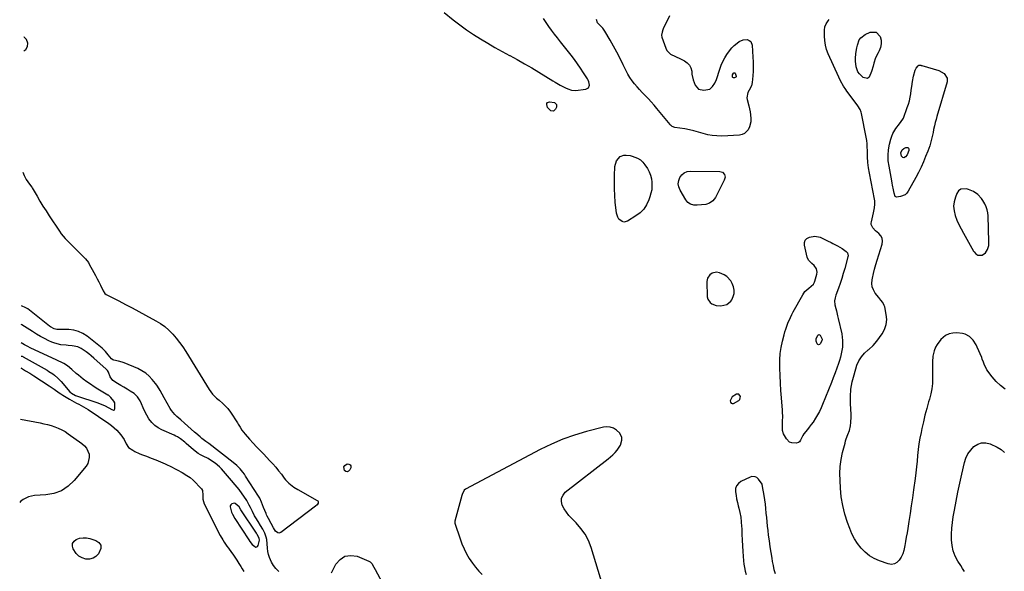
# Model space of a CAD drawing. Units: inches. Extents: x 1879833 to 1885135, y 427378 to 432838.
# Drawn here: x 1879838 to 1880624, y 427902 to 428343 of the extents above; entities that cross this region are included whole.
import ezdxf

# ---------------------------------------------------------------- set-up
doc = ezdxf.new("R2010")
doc.units = ezdxf.units.IN
doc.header["$MEASUREMENT"] = 0
for name, color, linetype in [('1', 7, 'Continuous'), ('7', 7, 'Continuous'), ('8', 7, 'Continuous')]:
    doc.layers.add(name, color=color, linetype=linetype)

msp = doc.modelspace()

# ---------------------------------------------------------------- linework, layer by layer
at = {"layer": '1', "color": 18}
for points in [[(1880176.7, 428348.29, 1630), (1880183.96, 428342.5, 1630), (1880189.26, 428338.44, 1630), (1880194.67, 428334.51, 1630), (1880200.22, 428330.81, 1630), (1880205.88, 428327.24, 1630), (1880211.63, 428323.83, 1630), (1880217.42, 428320.48, 1630), (1880223.26, 428317.22, 1630), (1880229.14, 428314.02, 1630), (1880229.19, 428313.99, 1630), (1880235.09, 428310.77, 1630), (1880240.95, 428307.47, 1630), (1880246.75, 428304.08, 1630), (1880252.5, 428300.61, 1630), (1880263.61, 428293.79, 1630), (1880265.56, 428292.62, 1630), (1880269.52, 428290.38, 1630), (1880273.63, 428288.21, 1630), (1880275.6, 428287.29, 1630), (1880278.68, 428286.27, 1630), (1880281.87, 428286.12, 1630), (1880290.09, 428287.09, 1630), (1880292.06, 428288.13, 1630), (1880292.82, 428290.23, 1630), (1880292.37, 428292.94, 1630), (1880291.87, 428294.2, 1630), (1880291.22, 428295.43, 1630), (1880288.14, 428300.26, 1630), (1880285.78, 428303.82, 1630), (1880283.36, 428307.34, 1630), (1880280.84, 428310.78, 1630), (1880278.24, 428314.17, 1630), (1880269.7, 428324.99, 1630), (1880267.33, 428328.04, 1630), (1880264.99, 428331.11, 1630), (1880262.68, 428334.22, 1630), (1880260.41, 428337.34, 1630), (1880258.2, 428340.51, 1630), (1880256.05, 428343.72, 1630)], [(1879840.95, 428317.87, 1630), (1879842.61, 428318.73, 1630), (1879843.99, 428321.13, 1630), (1879844.22, 428323.88, 1630), (1879843.19, 428326.71, 1630), (1879841.13, 428328.74, 1630), (1879841.05, 428328.79, 1630)], [(1880606.66, 428154.41, 1632), (1880609.22, 428156.14, 1632), (1880610.9, 428158.82, 1632), (1880611.9, 428162.22, 1632), (1880612.05, 428163.62, 1632), (1880612.1, 428165.05, 1632), (1880611.51, 428185.71, 1632), (1880611.25, 428188.24, 1632), (1880610.76, 428190.72, 1632), (1880609.92, 428193.09, 1632), (1880608.84, 428195.41, 1632), (1880607.28, 428197.99, 1632), (1880606.05, 428199.71, 1632), (1880603.15, 428202.81, 1632), (1880599.74, 428205.28, 1632), (1880595.88, 428206.96, 1632), (1880594.23, 428207.47, 1632), (1880589.53, 428207.12, 1632), (1880587.78, 428205.69, 1632), (1880586.35, 428203.63, 1632), (1880585.28, 428200.81, 1632), (1880584.32, 428197.13, 1632), (1880583.89, 428193.46, 1632), (1880584.25, 428189.77, 1632), (1880585.13, 428186.08, 1632), (1880586.55, 428182.43, 1632), (1880588.09, 428178.84, 1632), (1880589.82, 428175.34, 1632), (1880591.68, 428171.89, 1632), (1880599.84, 428157.67, 1632), (1880600.21, 428157.08, 1632), (1880601.51, 428155.45, 1632), (1880603.21, 428154.45, 1632), (1880606.66, 428154.41, 1632)], [(1880408.61, 428123.73, 1630), (1880408.58, 428126.36, 1630), (1880408.02, 428129.07, 1630), (1880407.03, 428131.7, 1630), (1880405.88, 428133.91, 1630), (1880402.6, 428137.43, 1630), (1880400.47, 428138.74, 1630), (1880396.86, 428140.29, 1630), (1880394.49, 428140.7, 1630), (1880390.96, 428140.05, 1630), (1880389.01, 428138.68, 1630), (1880387.11, 428135.98, 1630), (1880386.64, 428133.22, 1630), (1880387.06, 428120.95, 1630), (1880387.43, 428119.21, 1630), (1880389.22, 428116.45, 1630), (1880390.65, 428115.41, 1630), (1880394.21, 428114.18, 1630), (1880397.96, 428113.84, 1630), (1880402.6, 428114.91, 1630), (1880405.74, 428117.61, 1630), (1880406.59, 428118.76, 1630), (1880407.86, 428121.21, 1630), (1880408.61, 428123.73, 1630)], [(1879838.72, 428073.68, 1628), (1879839.57, 428073.48, 1628), (1879840.07, 428073.26, 1628), (1879840.31, 428073.13, 1628), (1879859.47, 428062.4, 1628), (1879861.03, 428061.48, 1628), (1879864.03, 428059.46, 1628), (1879865.47, 428058.37, 1628), (1879868.18, 428055.99, 1628), (1879870.67, 428053.37, 1628), (1879877.82, 428045.09, 1628), (1879878.93, 428043.99, 1628), (1879882.28, 428042.06, 1628), (1879883, 428041.79, 1628), (1879900.08, 428036.17, 1628), (1879901.88, 428035.53, 1628), (1879905.38, 428034.03, 1628), (1879908.86, 428032.21, 1628), (1879911.24, 428030.91, 1628), (1879912.63, 428030.36, 1628), (1879913.14, 428030.45, 1628), (1879913.76, 428031.37, 1628), (1879913.58, 428036.33, 1628), (1879912.94, 428037.64, 1628), (1879910.42, 428040.68, 1628), (1879909.09, 428041.89, 1628), (1879908.5, 428042.3, 1628), (1879908.19, 428042.49, 1628), (1879900.2, 428047.25, 1628), (1879897.16, 428049.14, 1628), (1879894.17, 428051.1, 1628), (1879891.25, 428053.18, 1628), (1879888.38, 428055.34, 1628), (1879884.58, 428058.35, 1628), (1879882.79, 428059.83, 1628), (1879879.32, 428062.9, 1628), (1879875.79, 428065.86, 1628), (1879872.87, 428067.63, 1628), (1879871.35, 428068.42, 1628), (1879868.27, 428069.94, 1628), (1879866.72, 428070.68, 1628), (1879846.5, 428080.13, 1628), (1879843.5, 428081.64, 1628), (1879841.54, 428082.73, 1628), (1879838.81, 428084.22, 1628)], [(1880406.12, 428036.02, 1630), (1880406.98, 428035.74, 1630), (1880408.1, 428035.79, 1630), (1880412.32, 428038.07, 1630), (1880413.09, 428039.01, 1630), (1880413.43, 428040.17, 1630), (1880413.48, 428041.47, 1630), (1880412.3, 428043.15, 1630), (1880410.26, 428043.27, 1630), (1880406.91, 428041.02, 1630), (1880405.46, 428038.01, 1630), (1880405.44, 428037.89, 1630), (1880405.65, 428036.79, 1630), (1880406.12, 428036.02, 1630)], [(1880023.3, 427923.06, 1628), (1880025.44, 427921.28, 1628), (1880026.36, 427921, 1628), (1880027.16, 427921.03, 1628), (1880027.78, 427921.53, 1628), (1880028.29, 427922.34, 1628), (1880029.15, 427926.38, 1628), (1880029, 427928.1, 1628), (1880027.49, 427930.92, 1628), (1880027.12, 427931.51, 1628), (1880026.74, 427932.1, 1628), (1880014.39, 427950.84, 1628), (1880012.91, 427953.06, 1628), (1880009.77, 427955.76, 1628), (1880008.96, 427955.96, 1628), (1880007.27, 427955.55, 1628), (1880006.36, 427954.77, 1628), (1880005.87, 427954.03, 1628), (1880005.72, 427953.15, 1628), (1880006.88, 427948.88, 1628), (1880007.61, 427947.14, 1628), (1880009.46, 427943.85, 1628), (1880020.84, 427926.71, 1628), (1880021.64, 427925.47, 1628), (1880023.3, 427923.06, 1628)]]:
    msp.add_polyline3d(points, dxfattribs=at)
at = {"layer": '7', "color": 18}
for points in [[(1880356.98, 428345.72, 1632), (1880351.88, 428335.26, 1632), (1880351.52, 428334.45, 1632), (1880350.92, 428332.8, 1632), (1880350.52, 428330.25, 1632), (1880350.85, 428328.57, 1632), (1880353.9, 428319.98, 1632), (1880354.86, 428318.09, 1632), (1880357.66, 428315.16, 1632), (1880361.55, 428313.25, 1632), (1880365.6, 428311.42, 1632), (1880368.85, 428309.83, 1632), (1880371.05, 428308.25, 1632), (1880372.82, 428306.37, 1632), (1880373.93, 428304.04, 1632), (1880374.6, 428301.41, 1632), (1880374.8, 428299.21, 1632), (1880375.65, 428294.61, 1632), (1880377.33, 428290.24, 1632), (1880380.16, 428287.23, 1632), (1880384.17, 428286.28, 1632), (1880388.99, 428287.23, 1632), (1880391.3, 428289.22, 1632), (1880393.04, 428291.97, 1632), (1880394.31, 428294.97, 1632), (1880397.03, 428303.17, 1632), (1880398.18, 428306.23, 1632), (1880399.47, 428309.21, 1632), (1880400.99, 428312.09, 1632), (1880402.66, 428314.89, 1632), (1880404.75, 428317.85, 1632), (1880406.58, 428320.06, 1632), (1880408.64, 428322.06, 1632), (1880410.84, 428323.93, 1632), (1880412.55, 428325.25, 1632), (1880415.63, 428326.69, 1632), (1880419.03, 428326.73, 1632), (1880420.57, 428326.07, 1632), (1880421.76, 428325.16, 1632), (1880422.94, 428322.28, 1632), (1880423.57, 428312.62, 1632), (1880423.72, 428308.94, 1632), (1880423.77, 428305.25, 1632), (1880423.64, 428301.57, 1632), (1880423.4, 428297.9, 1632), (1880422.92, 428292.4, 1632), (1880422.26, 428289.73, 1632), (1880420.56, 428286.42, 1632), (1880419.49, 428284.49, 1632), (1880418.59, 428280.21, 1632), (1880418.81, 428278.72, 1632), (1880420.19, 428273.73, 1632), (1880421.26, 428268.86, 1632), (1880421.8, 428263.89, 1632), (1880421.79, 428261, 1632), (1880420.91, 428257.09, 1632), (1880419.81, 428254.71, 1632), (1880416.89, 428251.6, 1632), (1880414.97, 428250.78, 1632), (1880412.82, 428250.32, 1632), (1880398.54, 428249.66, 1632), (1880394.77, 428249.69, 1632), (1880391.03, 428250, 1632), (1880387.36, 428250.71, 1632), (1880383.72, 428251.69, 1632), (1880380.08, 428252.79, 1632), (1880376.42, 428253.78, 1632), (1880372.72, 428254.59, 1632), (1880368.99, 428255.28, 1632), (1880361.07, 428256.55, 1632), (1880359.03, 428257.35, 1632), (1880358.15, 428258.03, 1632), (1880357.75, 428258.42, 1632), (1880357.38, 428258.83, 1632), (1880346.78, 428271.72, 1632), (1880344.58, 428274.32, 1632), (1880342.34, 428276.87, 1632), (1880340.03, 428279.37, 1632), (1880337.68, 428281.82, 1632), (1880335.11, 428284.49, 1632), (1880333, 428286.76, 1632), (1880330.94, 428289.08, 1632), (1880328.93, 428291.44, 1632), (1880327.04, 428293.89, 1632), (1880325.27, 428296.42, 1632), (1880323.69, 428299.06, 1632), (1880322.23, 428301.79, 1632), (1880319.88, 428306.58, 1632), (1880317.36, 428311.6, 1632), (1880314.77, 428316.58, 1632), (1880312.08, 428321.51, 1632), (1880309.33, 428326.41, 1632), (1880305.23, 428333.54, 1632), (1880303.52, 428335.97, 1632), (1880301.38, 428338.04, 1632), (1880299.22, 428340.06, 1632), (1880298.4, 428342.75, 1632)], [(1880625.05, 428047.26, 1632), (1880621.23, 428050.1, 1632), (1880617.83, 428053.44, 1632), (1880614.72, 428057.11, 1632), (1880610.53, 428062.81, 1632), (1880609.8, 428063.92, 1632), (1880608.6, 428066.28, 1632), (1880607.73, 428068.81, 1632), (1880606.8, 428071.32, 1632), (1880606.3, 428072.56, 1632), (1880602.76, 428080.88, 1632), (1880601.82, 428082.8, 1632), (1880599.51, 428086.35, 1632), (1880596.57, 428089.34, 1632), (1880592.97, 428091.16, 1632), (1880590.94, 428091.62, 1632), (1880586.46, 428092.15, 1632), (1880583.26, 428092.06, 1632), (1880580.24, 428091.44, 1632), (1880577.5, 428090.02, 1632), (1880573.74, 428086.81, 1632), (1880570.68, 428082.9, 1632), (1880569.52, 428080.71, 1632), (1880568.39, 428077.99, 1632), (1880567.28, 428073.59, 1632), (1880566.99, 428069.05, 1632), (1880567.08, 428064.45, 1632), (1880567.1, 428059.85, 1632), (1880567.08, 428055.96, 1632), (1880566.88, 428051.74, 1632), (1880566.44, 428047.56, 1632), (1880565.64, 428043.42, 1632), (1880564.6, 428039.33, 1632), (1880563.9, 428037, 1632), (1880562.4, 428031.76, 1632), (1880560.99, 428026.48, 1632), (1880559.7, 428021.18, 1632), (1880558.51, 428015.85, 1632), (1880557.83, 428012.65, 1632), (1880556.96, 428008.09, 1632), (1880556.19, 428003.52, 1632), (1880555.58, 427998.92, 1632), (1880555.08, 427994.3, 1632), (1880554.64, 427989.67, 1632), (1880554.15, 427985.05, 1632), (1880553.61, 427980.43, 1632), (1880553.02, 427975.82, 1632), (1880551.79, 427966.63, 1632), (1880550.93, 427960.33, 1632), (1880550.03, 427954.03, 1632), (1880549.08, 427947.74, 1632), (1880548.11, 427941.45, 1632), (1880547.19, 427935.68, 1632), (1880546.64, 427932.28, 1632), (1880546.09, 427928.88, 1632), (1880545.52, 427925.49, 1632), (1880544.94, 427922.1, 1632), (1880544.09, 427918.28, 1632), (1880543.19, 427915.54, 1632), (1880541.95, 427912.94, 1632), (1880540.49, 427910.43, 1632), (1880538.63, 427908.63, 1632), (1880536.57, 427907.44, 1632), (1880534.21, 427907.15, 1632), (1880531.65, 427907.46, 1632), (1880524.57, 427909.89, 1632), (1880520.42, 427911.71, 1632), (1880516.55, 427913.94, 1632), (1880513.1, 427916.78, 1632), (1880509.93, 427920.03, 1632), (1880507.19, 427923.72, 1632), (1880504.73, 427927.56, 1632), (1880502.66, 427931.63, 1632), (1880500.86, 427935.86, 1632), (1880499.14, 427940.54, 1632), (1880497, 427947.28, 1632), (1880495.27, 427954.11, 1632), (1880494.15, 427961.07, 1632), (1880493.44, 427968.12, 1632), (1880493.11, 427974.06, 1632), (1880493.04, 427979.73, 1632), (1880493.32, 427985.37, 1632), (1880494.1, 427990.96, 1632), (1880495.22, 427996.52, 1632), (1880497.09, 428004.08, 1632), (1880497.58, 428005.82, 1632), (1880498.12, 428007.54, 1632), (1880499.46, 428010.89, 1632), (1880500.7, 428014.26, 1632), (1880501.47, 428017.77, 1632), (1880501.83, 428020.67, 1632), (1880502.02, 428025.01, 1632), (1880501.96, 428027.19, 1632), (1880501.5, 428035.44, 1632), (1880501.48, 428041.34, 1632), (1880501.87, 428047.19, 1632), (1880502.88, 428052.97, 1632), (1880504.29, 428058.7, 1632), (1880506.63, 428066.35, 1632), (1880508.09, 428069.91, 1632), (1880510.19, 428073.13, 1632), (1880512.77, 428076.03, 1632), (1880515.66, 428078.62, 1632), (1880516.22, 428079.06, 1632), (1880519.6, 428082.16, 1632), (1880522.54, 428085.67, 1632), (1880526.74, 428091.43, 1632), (1880528.73, 428095.06, 1632), (1880530.06, 428098.85, 1632), (1880530.41, 428102.84, 1632), (1880530.1, 428106.98, 1632), (1880528.86, 428112.98, 1632), (1880528.51, 428114.2, 1632), (1880527.41, 428116.44, 1632), (1880525.83, 428118.44, 1632), (1880524.19, 428120.43, 1632), (1880521.28, 428124.1, 1632), (1880519.84, 428126.54, 1632), (1880518.85, 428129.09, 1632), (1880518.57, 428131.81, 1632), (1880518.74, 428134.64, 1632), (1880519.03, 428136.06, 1632), (1880519.81, 428139.69, 1632), (1880520.67, 428143.3, 1632), (1880521.65, 428146.87, 1632), (1880522.71, 428150.43, 1632), (1880526.74, 428163.17, 1632), (1880527.02, 428165.62, 1632), (1880526.75, 428167.89, 1632), (1880525.67, 428169.92, 1632), (1880524.04, 428171.77, 1632), (1880521.37, 428173.83, 1632), (1880519.24, 428176.12, 1632), (1880518.08, 428178.95, 1632), (1880518.06, 428179.96, 1632), (1880518.18, 428180.98, 1632), (1880519.8, 428188.15, 1632), (1880520.59, 428192.3, 1632), (1880520.91, 428195.08, 1632), (1880520.83, 428197.86, 1632), (1880520.63, 428199.25, 1632), (1880516.56, 428219.95, 1632), (1880515.83, 428224.24, 1632), (1880515.33, 428228.56, 1632), (1880515.05, 428232.9, 1632), (1880514.98, 428237.25, 1632), (1880514.98, 428238.2, 1632), (1880514.92, 428240.85, 1632), (1880514.75, 428243.48, 1632), (1880514.42, 428246.1, 1632), (1880513.99, 428248.71, 1632), (1880510.26, 428267.71, 1632), (1880509.97, 428268.81, 1632), (1880509.12, 428270.91, 1632), (1880507.26, 428273.82, 1632), (1880505.92, 428275.7, 1632), (1880498.67, 428285.54, 1632), (1880497.74, 428286.86, 1632), (1880495.97, 428289.54, 1632), (1880493.58, 428293.74, 1632), (1880492.18, 428296.64, 1632), (1880483.68, 428315.35, 1632), (1880482.38, 428318.8, 1632), (1880481.39, 428322.32, 1632), (1880480.87, 428325.93, 1632), (1880480.65, 428329.62, 1632), (1880480.69, 428334.35, 1632), (1880481.07, 428336.98, 1632), (1880482.15, 428339.41, 1632), (1880483.68, 428341.68, 1632), (1880484.51, 428342.75, 1632)], [(1880521.89, 428332.69, 1634), (1880525.18, 428329.25, 1634), (1880525.2, 428329.19, 1634), (1880525.87, 428326.26, 1634), (1880526.03, 428323.37, 1634), (1880525.44, 428320.53, 1634), (1880524.35, 428317.73, 1634), (1880523.5, 428316.19, 1634), (1880521.55, 428312.09, 1634), (1880520.11, 428307.79, 1634), (1880519.51, 428305.59, 1634), (1880518.29, 428301.19, 1634), (1880516.32, 428296.65, 1634), (1880515.03, 428295.74, 1634), (1880511.69, 428296.39, 1634), (1880508.54, 428299.28, 1634), (1880507.3, 428300.99, 1634), (1880505.92, 428305.01, 1634), (1880505.54, 428309.46, 1634), (1880505.57, 428311.69, 1634), (1880505.87, 428315.58, 1634), (1880506.53, 428320.11, 1634), (1880507.02, 428322.34, 1634), (1880508.49, 428326.54, 1634), (1880509.65, 428328.29, 1634), (1880513.07, 428330.82, 1634), (1880517.13, 428332.63, 1634), (1880521.89, 428332.69, 1634)], [(1880540.73, 428259.32, 1634), (1880543.35, 428263.19, 1634), (1880543.72, 428264.05, 1634), (1880546.81, 428272.38, 1634), (1880547.72, 428275.09, 1634), (1880548.51, 428277.83, 1634), (1880549.13, 428280.62, 1634), (1880549.62, 428283.44, 1634), (1880550.02, 428286.32, 1634), (1880550.4, 428289.12, 1634), (1880550.95, 428293.33, 1634), (1880551.87, 428297.46, 1634), (1880553.27, 428302.33, 1634), (1880553.9, 428303.83, 1634), (1880555.42, 428305.77, 1634), (1880556.04, 428306.2, 1634), (1880556.41, 428306.29, 1634), (1880557.62, 428306.21, 1634), (1880558.02, 428306.12, 1634), (1880558.42, 428306.02, 1634), (1880572.17, 428302.04, 1634), (1880576.3, 428299.74, 1634), (1880578.75, 428295.94, 1634), (1880578.84, 428294.48, 1634), (1880578.64, 428292.96, 1634), (1880570.52, 428265.32, 1634), (1880569.83, 428262.86, 1634), (1880569.18, 428260.38, 1634), (1880568.6, 428257.9, 1634), (1880567.93, 428254.75, 1634), (1880567.47, 428252.57, 1634), (1880566.49, 428248.24, 1634), (1880565.96, 428246.08, 1634), (1880564.74, 428241.81, 1634), (1880564.02, 428239.72, 1634), (1880563.25, 428237.64, 1634), (1880561.48, 428233.17, 1634), (1880559.7, 428228.91, 1634), (1880557.82, 428224.7, 1634), (1880555.78, 428220.56, 1634), (1880553.63, 428216.47, 1634), (1880547.67, 428205.6, 1634), (1880546.49, 428204.03, 1634), (1880545.11, 428202.73, 1634), (1880541.56, 428201.24, 1634), (1880538.15, 428200.76, 1634), (1880537.67, 428200.9, 1634), (1880537.28, 428201.22, 1634), (1880536.24, 428204.05, 1634), (1880535.82, 428206.52, 1634), (1880535.17, 428210.22, 1634), (1880534.83, 428212.06, 1634), (1880534.48, 428213.91, 1634), (1880532.26, 428225.42, 1634), (1880531.7, 428229.84, 1634), (1880531.52, 428234.25, 1634), (1880531.92, 428238.65, 1634), (1880532.71, 428243.04, 1634), (1880533.72, 428247.17, 1634), (1880534.43, 428249.42, 1634), (1880535.32, 428251.58, 1634), (1880537.8, 428255.56, 1634), (1880540.73, 428259.32, 1634)], [(1880409.14, 428300.2, 1634), (1880409.42, 428299.98, 1634), (1880410.24, 428297.53, 1634), (1880410.2, 428297.08, 1634), (1880409.99, 428296.82, 1634), (1880408.69, 428296.19, 1634), (1880407.9, 428296.14, 1634), (1880407.58, 428296.34, 1634), (1880407.29, 428296.65, 1634), (1880407.11, 428297.11, 1634), (1880407.11, 428298.56, 1634), (1880407.92, 428299.81, 1634), (1880408.38, 428300.15, 1634), (1880409.14, 428300.2, 1634)], [(1880264.2, 428269.48, 1632), (1880261.97, 428269.9, 1632), (1880259.5, 428272.38, 1632), (1880258.72, 428274.77, 1632), (1880258.91, 428275.75, 1632), (1880259.32, 428276.5, 1632), (1880261.06, 428277.09, 1632), (1880264.97, 428276.33, 1632), (1880266.09, 428275.39, 1632), (1880266.45, 428274.77, 1632), (1880266.66, 428274.13, 1632), (1880266.53, 428272.75, 1632), (1880265.87, 428271.03, 1632), (1880264.2, 428269.48, 1632)], [(1880542.63, 428238.56, 1636), (1880544, 428239.65, 1636), (1880545.68, 428240.51, 1636), (1880547.22, 428240.47, 1636), (1880547.7, 428239.94, 1636), (1880548.03, 428239.16, 1636), (1880547.98, 428237.96, 1636), (1880546.73, 428234.68, 1636), (1880545.44, 428232.88, 1636), (1880543.98, 428232.18, 1636), (1880543.28, 428232.44, 1636), (1880542.23, 428233.62, 1636), (1880541.66, 428236.14, 1636), (1880542.63, 428238.56, 1636)], [(1880336.23, 428191.28, 1632), (1880333.35, 428188.35, 1632), (1880330.04, 428185.76, 1632), (1880323.35, 428181.53, 1632), (1880320.39, 428180.8, 1632), (1880318.97, 428181.21, 1632), (1880316.42, 428183.29, 1632), (1880315.48, 428184.71, 1632), (1880314.49, 428188, 1632), (1880313.54, 428196.73, 1632), (1880313.09, 428202.01, 1632), (1880312.81, 428207.31, 1632), (1880312.78, 428212.61, 1632), (1880312.91, 428217.91, 1632), (1880313.27, 428225.27, 1632), (1880314.46, 428229.85, 1632), (1880317.42, 428233.34, 1632), (1880320.45, 428234.28, 1632), (1880322.14, 428234.32, 1632), (1880325.47, 428233.94, 1632), (1880327.1, 428233.51, 1632), (1880331.38, 428231.82, 1632), (1880333.56, 428230.48, 1632), (1880335.43, 428228.73, 1632), (1880337.1, 428226.7, 1632), (1880339.16, 428223.59, 1632), (1880340.59, 428221.02, 1632), (1880341.73, 428218.35, 1632), (1880342.44, 428215.54, 1632), (1880342.86, 428212.63, 1632), (1880342.87, 428209.66, 1632), (1880342.64, 428206.74, 1632), (1880342.05, 428203.86, 1632), (1880341.21, 428201.02, 1632), (1880340.31, 428198.52, 1632), (1880338.48, 428194.73, 1632), (1880336.23, 428191.28, 1632)], [(1879840.06, 428220.73, 1632), (1879841.19, 428218.14, 1632), (1879841.71, 428217.04, 1632), (1879842.9, 428214.9, 1632), (1879845.44, 428211.26, 1632), (1879847.26, 428208.78, 1632), (1879847.66, 428208.13, 1632), (1879851.52, 428201.52, 1632), (1879853.87, 428197.58, 1632), (1879856.27, 428193.66, 1632), (1879858.73, 428189.78, 1632), (1879861.24, 428185.92, 1632), (1879869.51, 428173.45, 1632), (1879870.89, 428171.49, 1632), (1879873.99, 428167.82, 1632), (1879875.65, 428166.08, 1632), (1879889.66, 428151.94, 1632), (1879890.19, 428151.4, 1632), (1879892.51, 428148.42, 1632), (1879893.29, 428147.13, 1632), (1879896.96, 428140.57, 1632), (1879898.32, 428138.06, 1632), (1879899.64, 428135.54, 1632), (1879900.9, 428132.98, 1632), (1879902.13, 428130.41, 1632), (1879903.98, 428126.38, 1632), (1879904.27, 428125.81, 1632), (1879905.76, 428123.8, 1632), (1879906.73, 428123.02, 1632), (1879907.27, 428122.7, 1632), (1879916.89, 428117.78, 1632), (1879922.25, 428115, 1632), (1879927.6, 428112.2, 1632), (1879932.92, 428109.34, 1632), (1879938.22, 428106.45, 1632), (1879946.35, 428101.98, 1632), (1879950.05, 428099.7, 1632), (1879953.57, 428097.2, 1632), (1879956.82, 428094.35, 1632), (1879959.9, 428091.29, 1632), (1879962.75, 428087.97, 1632), (1879965.46, 428084.56, 1632), (1879967.98, 428081.01, 1632), (1879970.37, 428077.35, 1632), (1879989.01, 428047.05, 1632), (1879990.31, 428045.15, 1632), (1879991.71, 428043.34, 1632), (1879994.94, 428040.09, 1632), (1879996.99, 428038.32, 1632), (1879999.87, 428035.79, 1632), (1880002.67, 428033.19, 1632), (1880003.96, 428031.79, 1632), (1880006.21, 428028.73, 1632), (1880011.55, 428020.32, 1632), (1880012.29, 428019.15, 1632), (1880013.75, 428016.8, 1632), (1880015.21, 428014.45, 1632), (1880017.75, 428011.19, 1632), (1880021.39, 428007.18, 1632), (1880024.16, 428004.16, 1632), (1880026.95, 428001.15, 1632), (1880029.76, 427998.18, 1632), (1880032.59, 427995.22, 1632), (1880037.33, 427990.31, 1632), (1880039.82, 427987.63, 1632), (1880042.24, 427984.88, 1632), (1880044.55, 427982.03, 1632), (1880046.78, 427979.12, 1632), (1880048.99, 427976.12, 1632), (1880050.11, 427974.71, 1632), (1880052.57, 427972.12, 1632), (1880053.92, 427970.93, 1632), (1880056.8, 427968.78, 1632), (1880059.87, 427966.89, 1632), (1880075.29, 427958.31, 1632), (1880075.79, 427957.85, 1632), (1880076.12, 427957.32, 1632), (1880076.18, 427956.7, 1632), (1880076.06, 427956.03, 1632), (1880075.24, 427954.67, 1632), (1880074.1, 427953.56, 1632), (1880046.19, 427932.67, 1632), (1880045.38, 427932.31, 1632), (1880044.59, 427932.19, 1632), (1880043.81, 427932.41, 1632), (1880042.17, 427933.76, 1632), (1880040.5, 427936.37, 1632), (1880038.61, 427939.78, 1632), (1880036.44, 427943.69, 1632), (1880035.43, 427945.68, 1632), (1880034.97, 427946.69, 1632), (1880034.53, 427947.72, 1632), (1880032.48, 427952.7, 1632), (1880030.77, 427956.92, 1632), (1880029.45, 427959.97, 1632), (1880028.41, 427961.79, 1632), (1880018.18, 427977.75, 1632), (1880017.15, 427979.29, 1632), (1880016.07, 427980.79, 1632), (1880013.72, 427983.64, 1632), (1880011.14, 427986.28, 1632), (1880008.33, 427988.67, 1632), (1879988.83, 428003.72, 1632), (1879988.05, 428004.31, 1632), (1879986.46, 428005.45, 1632), (1879983.29, 428007.72, 1632), (1879981.76, 428009.01, 1632), (1879978.4, 428011.93, 1632), (1879977.29, 428012.92, 1632), (1879969.45, 428019.92, 1632), (1879966.33, 428022.69, 1632), (1879963.18, 428025.44, 1632), (1879961.69, 428026.88, 1632), (1879959.07, 428030.06, 1632), (1879957.94, 428031.81, 1632), (1879953.06, 428040.23, 1632), (1879951.41, 428043.14, 1632), (1879949.79, 428046.08, 1632), (1879948.96, 428047.53, 1632), (1879947.13, 428050.32, 1632), (1879946.13, 428051.66, 1632), (1879943.59, 428054.88, 1632), (1879941.1, 428057.58, 1632), (1879938.39, 428059.98, 1632), (1879935.35, 428061.95, 1632), (1879932.09, 428063.62, 1632), (1879921.02, 428068.25, 1632), (1879919.55, 428068.8, 1632), (1879916.55, 428069.67, 1632), (1879912.82, 428070.33, 1632), (1879911.97, 428070.61, 1632), (1879910.94, 428071.49, 1632), (1879908.47, 428074.72, 1632), (1879906.16, 428077.46, 1632), (1879904.88, 428078.71, 1632), (1879903.52, 428079.89, 1632), (1879891.55, 428089.51, 1632), (1879888.18, 428091.7, 1632), (1879884.62, 428093.39, 1632), (1879880.81, 428094.34, 1632), (1879876.81, 428094.8, 1632), (1879869.7, 428094.88, 1632), (1879869.12, 428094.89, 1632), (1879867.36, 428094.88, 1632), (1879865.15, 428095.4, 1632), (1879862.17, 428097.16, 1632), (1879861.42, 428097.72, 1632), (1879844.09, 428111.4, 1632), (1879842.66, 428112.39, 1632), (1879839.08, 428113.85, 1632)], [(1880399.19, 428220.65, 1632), (1880400.7, 428218.94, 1632), (1880401.22, 428216.62, 1632), (1880400.65, 428214.32, 1632), (1880393.54, 428200.48, 1632), (1880391.61, 428197.89, 1632), (1880388.93, 428196.08, 1632), (1880385.79, 428195, 1632), (1880382.5, 428194.52, 1632), (1880379.09, 428194.34, 1632), (1880376.38, 428194.48, 1632), (1880373.75, 428195.19, 1632), (1880371.48, 428196.54, 1632), (1880369.79, 428198.58, 1632), (1880365.3, 428206.41, 1632), (1880364.35, 428208.94, 1632), (1880363.91, 428211.47, 1632), (1880364.26, 428214.02, 1632), (1880365.12, 428216.58, 1632), (1880366.75, 428218.69, 1632), (1880368.67, 428220.31, 1632), (1880371.01, 428221.21, 1632), (1880373.64, 428221.64, 1632), (1880397, 428221.3, 1632), (1880399.19, 428220.65, 1632)], [(1880467.93, 428150.41, 1632), (1880466.97, 428152.65, 1632), (1880464.64, 428162.48, 1632), (1880464.72, 428164.61, 1632), (1880465.31, 428166.41, 1632), (1880466.7, 428167.71, 1632), (1880468.6, 428168.67, 1632), (1880472.92, 428169.48, 1632), (1880477.14, 428168.7, 1632), (1880478.76, 428168.01, 1632), (1880483.06, 428165.94, 1632), (1880485.97, 428164.45, 1632), (1880487.39, 428163.69, 1632), (1880491.06, 428161.71, 1632), (1880494.69, 428159.65, 1632), (1880498.13, 428157.41, 1632), (1880499.07, 428156.12, 1632), (1880499.53, 428153.87, 1632), (1880499.42, 428153.09, 1632), (1880496.84, 428143.58, 1632), (1880495.71, 428139.63, 1632), (1880494.52, 428135.7, 1632), (1880493.21, 428131.81, 1632), (1880491.83, 428127.94, 1632), (1880489.77, 428122.38, 1632), (1880489.12, 428120.2, 1632), (1880488.77, 428117.95, 1632), (1880488.94, 428114.57, 1632), (1880489.66, 428111.72, 1632), (1880490.19, 428109.75, 1632), (1880491.19, 428105.78, 1632), (1880491.65, 428103.78, 1632), (1880494.46, 428091.41, 1632), (1880494.92, 428088.76, 1632), (1880495.2, 428086.1, 1632), (1880495.21, 428083.42, 1632), (1880495.04, 428080.74, 1632), (1880494.65, 428078.07, 1632), (1880494.15, 428075.42, 1632), (1880493.47, 428072.81, 1632), (1880492.68, 428070.23, 1632), (1880491.83, 428067.74, 1632), (1880490.49, 428063.94, 1632), (1880489.13, 428060.16, 1632), (1880487.7, 428056.4, 1632), (1880486.24, 428052.65, 1632), (1880479.24, 428035.03, 1632), (1880478.01, 428032.18, 1632), (1880476.67, 428029.38, 1632), (1880475.18, 428026.67, 1632), (1880473.58, 428024.01, 1632), (1880471.56, 428020.93, 1632), (1880470.1, 428018.86, 1632), (1880468.57, 428016.85, 1632), (1880466.99, 428014.87, 1632), (1880464.31, 428011.58, 1632), (1880463.44, 428010.19, 1632), (1880461.64, 428006.45, 1632), (1880460.75, 428005.12, 1632), (1880460.02, 428004.48, 1632), (1880458.1, 428003.97, 1632), (1880454.5, 428004.31, 1632), (1880452.84, 428004.94, 1632), (1880450.23, 428007.46, 1632), (1880447.89, 428011.41, 1632), (1880447.12, 428014.28, 1632), (1880447.03, 428016.32, 1632), (1880447.24, 428021.06, 1632), (1880447.35, 428025.8, 1632), (1880447.27, 428028.17, 1632), (1880447.12, 428030.54, 1632), (1880446.29, 428040.27, 1632), (1880445.84, 428046.18, 1632), (1880445.46, 428052.1, 1632), (1880445.19, 428058.02, 1632), (1880444.99, 428063.94, 1632), (1880444.95, 428065.7, 1632), (1880445.03, 428070.72, 1632), (1880445.38, 428075.72, 1632), (1880446.15, 428080.67, 1632), (1880447.18, 428085.58, 1632), (1880448.44, 428090.54, 1632), (1880449.1, 428092.94, 1632), (1880449.82, 428095.32, 1632), (1880451.5, 428100, 1632), (1880453.48, 428104.57, 1632), (1880454.59, 428106.8, 1632), (1880455.75, 428109, 1632), (1880463.33, 428122.71, 1632), (1880465.08, 428125.21, 1632), (1880468.3, 428128.02, 1632), (1880471.79, 428131.11, 1632), (1880472.73, 428132.65, 1632), (1880473.06, 428133.51, 1632), (1880474.69, 428139.19, 1632), (1880474.88, 428140.65, 1632), (1880474.33, 428143.38, 1632), (1880472.4, 428146.07, 1632), (1880470.59, 428147.83, 1632), (1880467.93, 428150.41, 1632)], [(1880475.97, 428082.67, 1634), (1880475.37, 428082.93, 1634), (1880474.8, 428083.49, 1634), (1880473.95, 428085.61, 1634), (1880473.95, 428087.54, 1634), (1880475.42, 428090.35, 1634), (1880476.31, 428090.89, 1634), (1880477.26, 428090.47, 1634), (1880478.75, 428087.07, 1634), (1880478.62, 428085.98, 1634), (1880477.22, 428083.36, 1634), (1880476.59, 428082.86, 1634), (1880475.97, 428082.67, 1634)], [(1879838.26, 428023.15, 1632), (1879853.92, 428020.21, 1632), (1879856.9, 428019.58, 1632), (1879859.86, 428018.87, 1632), (1879862.79, 428018.04, 1632), (1879865.69, 428017.13, 1632), (1879868.51, 428016.03, 1632), (1879871.26, 428014.77, 1632), (1879873.88, 428013.28, 1632), (1879876.42, 428011.62, 1632), (1879887.4, 428003.78, 1632), (1879889.37, 428002, 1632), (1879891.02, 428000.01, 1632), (1879892.19, 427997.7, 1632), (1879893.03, 427995.18, 1632), (1879893.21, 427992.58, 1632), (1879892.03, 427987.76, 1632), (1879890.66, 427985.54, 1632), (1879881.23, 427974.16, 1632), (1879876.37, 427969.61, 1632), (1879871.03, 427966.02, 1632), (1879864.97, 427963.86, 1632), (1879858.44, 427962.65, 1632), (1879849.54, 427962.14, 1632), (1879844.75, 427961.21, 1632), (1879840.39, 427959.02, 1632), (1879838.28, 427957.32, 1632), (1879837.65, 427956.5, 1632)], [(1880592.54, 427901.33, 1632), (1880591.04, 427903.71, 1632), (1880589.55, 427906.09, 1632), (1880587.29, 427909.74, 1632), (1880585.22, 427913.76, 1632), (1880583.62, 427917.92, 1632), (1880582.7, 427922.28, 1632), (1880582.24, 427926.78, 1632), (1880582.27, 427931.37, 1632), (1880582.49, 427935.95, 1632), (1880582.97, 427940.51, 1632), (1880583.62, 427945.06, 1632), (1880584.57, 427950.49, 1632), (1880585.89, 427957.73, 1632), (1880587.29, 427964.95, 1632), (1880588.81, 427972.15, 1632), (1880590.4, 427979.34, 1632), (1880592.52, 427988.49, 1632), (1880593.72, 427992.12, 1632), (1880595.32, 427995.51, 1632), (1880597.51, 427998.56, 1632), (1880600.09, 428001.38, 1632), (1880603.12, 428003.24, 1632), (1880606.27, 428004.34, 1632), (1880609.61, 428004.28, 1632), (1880613.06, 428003.45, 1632), (1880618.79, 428000.91, 1632), (1880621.92, 427998.97, 1632), (1880624.58, 427996.62, 1632)], [(1880096.77, 427985.09, 1632), (1880097.56, 427986.24, 1632), (1880099.36, 427987.39, 1632), (1880100.73, 427987.29, 1632), (1880101.72, 427986.82, 1632), (1880102.13, 427985.81, 1632), (1880102.16, 427984.44, 1632), (1880101.4, 427982.6, 1632), (1880100.45, 427981.61, 1632), (1880099.44, 427981.12, 1632), (1880098.35, 427981.38, 1632), (1880097.2, 427982.14, 1632), (1880096.77, 427985.09, 1632)], [(1879888.24, 427928.42, 1632), (1879890.98, 427928.28, 1632), (1879893.75, 427927.75, 1632), (1879898.53, 427926.26, 1632), (1879900.96, 427924.51, 1632), (1879902.46, 427922.44, 1632), (1879902.56, 427919.88, 1632), (1879900.71, 427915.56, 1632), (1879898.6, 427913.47, 1632), (1879896.25, 427911.98, 1632), (1879893.52, 427911.39, 1632), (1879890.56, 427911.4, 1632), (1879887.62, 427912.39, 1632), (1879884.99, 427913.8, 1632), (1879882.84, 427915.86, 1632), (1879880.33, 427919.54, 1632), (1879879.81, 427921.81, 1632), (1879879.94, 427923.86, 1632), (1879881.07, 427925.58, 1632), (1879882.85, 427927.08, 1632), (1879885.53, 427927.95, 1632), (1879888.24, 427928.42, 1632)], [(1880086.8, 427900.48, 1632), (1880090.28, 427907.26, 1632), (1880093.66, 427911.13, 1632), (1880097.53, 427913.7, 1632), (1880102.13, 427914.28, 1632), (1880107.22, 427913.56, 1632), (1880116.66, 427909.74, 1632), (1880117.61, 427909.22, 1632), (1880119.12, 427907.79, 1632), (1880120.67, 427904.87, 1632), (1880121.7, 427902.89, 1632), (1880132.55, 427882.71, 1632)]]:
    msp.add_polyline3d(points, dxfattribs=at)
at = {"layer": '8', "color": 18}
for points in [[(1880044.66, 427901.44, 1630), (1880042.42, 427903.71, 1630), (1880040.51, 427906.27, 1630), (1880038.83, 427909.01, 1630), (1880037.21, 427912.51, 1630), (1880036.38, 427914.96, 1630), (1880035.89, 427917.5, 1630), (1880035.62, 427920.1, 1630), (1880035.44, 427923.62, 1630), (1880034.99, 427927.12, 1630), (1880034.67, 427928.86, 1630), (1880033.62, 427932.2, 1630), (1880032, 427935.3, 1630), (1880030.12, 427938.23, 1630), (1880028.17, 427941.33, 1630), (1880026.26, 427944.46, 1630), (1880025.34, 427946.04, 1630), (1880023.62, 427949.27, 1630), (1880022.06, 427952.5, 1630), (1880021.11, 427954.42, 1630), (1880019.02, 427958.16, 1630), (1880016.71, 427961.76, 1630), (1880015.49, 427963.52, 1630), (1880012.94, 427966.97, 1630), (1880011.38, 427968.95, 1630), (1880009.95, 427970.71, 1630), (1880007.02, 427974.17, 1630), (1879998.83, 427983.55, 1630), (1879997.28, 427985.18, 1630), (1879993.89, 427988.1, 1630), (1879990.13, 427990.56, 1630), (1879988.17, 427991.68, 1630), (1879984.14, 427993.68, 1630), (1879982.07, 427994.73, 1630), (1879980.13, 427995.88, 1630), (1879976.54, 427998.64, 1630), (1879970.79, 428003.81, 1630), (1879969.68, 428004.77, 1630), (1879966.23, 428007.46, 1630), (1879963.78, 428009.03, 1630), (1879962.49, 428009.7, 1630), (1879961.17, 428010.32, 1630), (1879951.22, 428014.62, 1630), (1879948.23, 428016.25, 1630), (1879945.51, 428018.2, 1630), (1879943.18, 428020.6, 1630), (1879940.93, 428023.63, 1630), (1879939.25, 428026.48, 1630), (1879937.67, 428029.38, 1630), (1879936.23, 428032.35, 1630), (1879934.89, 428035.37, 1630), (1879933.86, 428037.82, 1630), (1879931.87, 428041.1, 1630), (1879930.52, 428042.44, 1630), (1879928.99, 428043.64, 1630), (1879925.96, 428045.58, 1630), (1879923.48, 428047.16, 1630), (1879920.98, 428048.71, 1630), (1879918.46, 428050.23, 1630), (1879915.92, 428051.73, 1630), (1879912.01, 428054.17, 1630), (1879909.97, 428057.02, 1630), (1879908.55, 428060.77, 1630), (1879907.84, 428062.11, 1630), (1879907.37, 428062.69, 1630), (1879906.84, 428063.24, 1630), (1879896.87, 428072.08, 1630), (1879894.86, 428073.79, 1630), (1879892.82, 428075.45, 1630), (1879890.71, 428077.03, 1630), (1879886.84, 428079.74, 1630), (1879884.08, 428081.16, 1630), (1879879.46, 428081.99, 1630), (1879876.28, 428082.23, 1630), (1879874.69, 428082.33, 1630), (1879870.44, 428082.72, 1630), (1879865.69, 428083.91, 1630), (1879863.39, 428084.82, 1630), (1879860.85, 428085.99, 1630), (1879857.5, 428087.64, 1630), (1879854.19, 428089.4, 1630), (1879850.98, 428091.32, 1630), (1879847.83, 428093.34, 1630), (1879845.81, 428094.7, 1630), (1879843.69, 428096.09, 1630), (1879841.55, 428097.43, 1630), (1879839.37, 428098.71, 1630), (1879838.95, 428098.94, 1630)], [(1879838.63, 428064.19, 1630), (1879839.11, 428063.93, 1630), (1879842.42, 428061.99, 1630), (1879845.7, 428060, 1630), (1879847.33, 428058.97, 1630), (1879848.94, 428057.94, 1630), (1879861.07, 428050.02, 1630), (1879865.17, 428047.19, 1630), (1879869.21, 428044.28, 1630), (1879870.6, 428043.38, 1630), (1879872.01, 428042.5, 1630), (1879877.52, 428039.2, 1630), (1879879.36, 428038.12, 1630), (1879883.08, 428036.07, 1630), (1879884.97, 428035.1, 1630), (1879888.7, 428033.08, 1630), (1879890.52, 428031.98, 1630), (1879892.31, 428030.83, 1630), (1879908.91, 428019.75, 1630), (1879911.11, 428018.14, 1630), (1879913.21, 428016.41, 1630), (1879915.15, 428014.51, 1630), (1879916.98, 428012.5, 1630), (1879918.58, 428010.58, 1630), (1879921.05, 428006.89, 1630), (1879922.65, 428003.5, 1630), (1879924.63, 428000.48, 1630), (1879927.93, 427998.39, 1630), (1879929.67, 427997.45, 1630), (1879933.24, 427995.78, 1630), (1879935.07, 427995.04, 1630), (1879938.93, 427993.6, 1630), (1879942.69, 427992.15, 1630), (1879946.43, 427990.64, 1630), (1879950.13, 427989.04, 1630), (1879953.81, 427987.39, 1630), (1879959.35, 427984.82, 1630), (1879961.4, 427983.83, 1630), (1879963.42, 427982.81, 1630), (1879967.37, 427980.58, 1630), (1879971.26, 427978.23, 1630), (1879973.81, 427976.5, 1630), (1879976.13, 427974.47, 1630), (1879982.92, 427967.53, 1630), (1879983.75, 427966.29, 1630), (1879984.03, 427962.46, 1630), (1879984, 427959.28, 1630), (1879985.04, 427955.56, 1630), (1879997.91, 427930.24, 1630), (1879999.88, 427926.7, 1630), (1880000.97, 427924.99, 1630), (1880003.29, 427921.66, 1630), (1880004.47, 427920.01, 1630), (1880006.83, 427916.71, 1630), (1880007.89, 427915.23, 1630), (1880009.57, 427912.82, 1630), (1880011.22, 427910.39, 1630), (1880012.81, 427907.92, 1630), (1880014.37, 427905.43, 1630), (1880015.49, 427903.59, 1630), (1880016.81, 427901.44, 1630)], [(1880303.7, 427889.87, 1630), (1880294.15, 427920.7, 1630), (1880292.04, 427926.09, 1630), (1880289.44, 427931.18, 1630), (1880286.14, 427935.84, 1630), (1880282.35, 427940.22, 1630), (1880278.77, 427943.78, 1630), (1880276.54, 427946.24, 1630), (1880274.5, 427948.84, 1630), (1880272.75, 427951.64, 1630), (1880271.18, 427954.57, 1630), (1880270.55, 427957.41, 1630), (1880270.62, 427960.09, 1630), (1880271.77, 427962.5, 1630), (1880273.62, 427964.75, 1630), (1880307.84, 427991.47, 1630), (1880309.77, 427993.08, 1630), (1880311.63, 427994.75, 1630), (1880313.38, 427996.55, 1630), (1880315.06, 427998.41, 1630), (1880317.73, 428002.5, 1630), (1880318.81, 428006.52, 1630), (1880318.73, 428008.52, 1630), (1880317.28, 428011.98, 1630), (1880314.59, 428014.5, 1630), (1880312.13, 428015.91, 1630), (1880309.57, 428016.83, 1630), (1880306.85, 428017.02, 1630), (1880304.04, 428016.71, 1630), (1880290.53, 428013.26, 1630), (1880281, 428010.46, 1630), (1880271.64, 428007.22, 1630), (1880262.53, 428003.31, 1630), (1880253.59, 427998.97, 1630), (1880193.98, 427967.32, 1630), (1880192.81, 427966.4, 1630), (1880191.26, 427962.93, 1630), (1880191.04, 427962.18, 1630), (1880185.38, 427941.72, 1630), (1880185.26, 427941.13, 1630), (1880185.34, 427940.15, 1630), (1880189.5, 427927.53, 1630), (1880191, 427923.46, 1630), (1880192.69, 427919.49, 1630), (1880194.67, 427915.65, 1630), (1880196.83, 427911.89, 1630), (1880199.43, 427908.02, 1630), (1880201.82, 427904.82, 1630), (1880204.43, 427901.79, 1630), (1880207.19, 427898.89, 1630)], [(1880441.43, 427899.47, 1630), (1880440.62, 427902.81, 1630), (1880439.9, 427906.16, 1630), (1880439.25, 427909.53, 1630), (1880438.82, 427911.99, 1630), (1880438.04, 427916.61, 1630), (1880437.32, 427921.24, 1630), (1880436.68, 427925.87, 1630), (1880436.09, 427930.52, 1630), (1880435.67, 427934.1, 1630), (1880435.27, 427937.61, 1630), (1880434.89, 427941.13, 1630), (1880434.54, 427944.65, 1630), (1880434.21, 427948.17, 1630), (1880433.86, 427951.68, 1630), (1880433.45, 427955.19, 1630), (1880432.97, 427958.7, 1630), (1880432.44, 427962.19, 1630), (1880431.28, 427969.28, 1630), (1880430.78, 427971.21, 1630), (1880428.06, 427975.33, 1630), (1880426.52, 427976.53, 1630), (1880425.28, 427977.13, 1630), (1880422.74, 427977.35, 1630), (1880421.42, 427976.97, 1630), (1880413.9, 427973.29, 1630), (1880411.89, 427971.74, 1630), (1880410.4, 427969.91, 1630), (1880409.72, 427967.66, 1630), (1880409.56, 427965.13, 1630), (1880410, 427962.31, 1630), (1880410.51, 427959.51, 1630), (1880411.12, 427956.72, 1630), (1880411.8, 427953.95, 1630), (1880412.27, 427952.19, 1630), (1880413.1, 427948.53, 1630), (1880413.78, 427944.85, 1630), (1880414.21, 427941.13, 1630), (1880414.48, 427937.38, 1630), (1880414.54, 427935.75, 1630), (1880414.74, 427931.17, 1630), (1880414.97, 427926.59, 1630), (1880415.23, 427922.01, 1630), (1880415.52, 427917.44, 1630), (1880416.02, 427910.05, 1630), (1880416.3, 427907.28, 1630), (1880416.7, 427904.54, 1630), (1880417.29, 427901.82, 1630), (1880417.99, 427899.13, 1630)]]:
    msp.add_polyline3d(points, dxfattribs=at)

doc.saveas('drawing.dxf')
